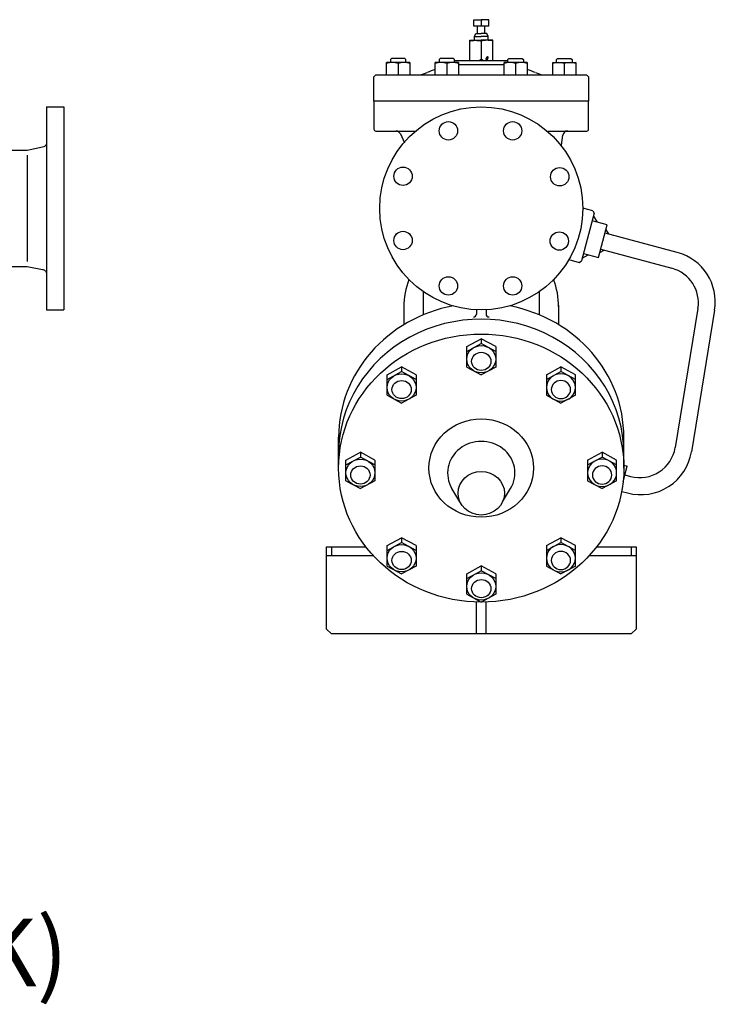
# Model space of a CAD drawing. Extents: x -2561 to 5720, y 100 to 3820.
# Drawn here: x -1195 to -476, y 626 to 1644 of the extents above; entities that cross this region are included whole.
import ezdxf
from ezdxf.enums import TextEntityAlignment as Align

# ---------------------------------------------------------------- set-up
doc = ezdxf.new("R2010")
doc.units = 0
doc.header["$LTSCALE"] = 80
doc.layers.get('0').update_dxf_attribs({"linetype": 'CONTINUOUS'})
doc.styles.get("Standard").update_dxf_attribs({"font": 'simplex', "width": 0.8, "bigfont": 'extfont'})

msp = doc.modelspace()

# ---------------------------------------------------------------- linework, layer by layer
for p, q in [((-725.409874, 1637.877999), (-725.409874, 1644.466999)), ((-725.409874, 1644.466999), (-717.649874, 1644.466999)), ((-717.649874, 1643.617999), (-717.659874, 1637.877999)), ((-709.879874, 1644.466999), (-717.649874, 1644.466999)), ((-709.879874, 1637.877999), (-709.879874, 1644.466999)), ((-709.879874, 1637.877999), (-725.409874, 1637.877999)), ((-724.649874, 1627.217999), (-723.219874, 1630.071999)), ((-723.219874, 1630.071999), (-721.449874, 1630.170999)), ((-723.219874, 1630.071999), (-717.649874, 1630.071999)), ((-721.449874, 1630.170999), (-721.449874, 1637.877999)), ((-721.449874, 1630.170999), (-717.649874, 1630.170999)), ((-713.849874, 1630.170999), (-717.649874, 1630.170999)), ((-712.079874, 1630.071999), (-717.649874, 1630.071999)), ((-713.849874, 1630.170999), (-713.849874, 1637.877999)), ((-712.079874, 1630.071999), (-713.849874, 1630.170999)), ((-710.649874, 1627.217999), (-712.079874, 1630.071999)), ((-729.649874, 1602.170999), (-729.649874, 1623.170999)), ((-729.649874, 1623.170999), (-725.649874, 1623.170999)), ((-725.682688, 1623.170999), (-717.682688, 1623.170999)), ((-724.649874, 1627.217999), (-717.649874, 1627.217999)), ((-724.649874, 1624.170999), (-724.649874, 1627.217999)), ((-717.661835, 1622.056999), (-717.661835, 1603.314999)), ((-710.649874, 1627.217999), (-717.649874, 1627.217999)), ((-709.649874, 1623.170999), (-717.649874, 1623.170999)), ((-710.649874, 1624.170999), (-710.649874, 1627.217999)), ((-705.649874, 1623.170999), (-709.673795, 1623.170999)), ((-705.649874, 1602.170999), (-705.649874, 1623.170999)), ((-815.262124, 1600.370999), (-815.612124, 1600.166999)), ((-815.612124, 1587.370999), (-815.612124, 1600.166999)), ((-791.972124, 1600.370999), (-815.262124, 1600.370999)), ((-810.532124, 1604.370999), (-811.612124, 1603.287999)), ((-811.612124, 1603.287999), (-811.612124, 1600.370999)), ((-796.702124, 1604.370999), (-810.532124, 1604.370999)), ((-803.612124, 1599.094999), (-803.612124, 1587.370999)), ((-795.612124, 1603.287999), (-796.702124, 1604.370999)), ((-795.612124, 1600.370999), (-795.612124, 1603.287999)), ((-791.612124, 1600.166999), (-791.972124, 1600.370999)), ((-791.612124, 1600.166999), (-791.612124, 1587.370999)), ((-764.952124, 1600.370999), (-765.302124, 1600.166999)), ((-765.302124, 1587.370999), (-765.302124, 1600.166999)), ((-741.662124, 1600.370999), (-764.952124, 1600.370999)), ((-760.222124, 1604.370999), (-761.312124, 1603.287999)), ((-761.312124, 1603.287999), (-761.312124, 1600.370999)), ((-746.392124, 1604.370999), (-760.222124, 1604.370999)), ((-753.302124, 1599.094999), (-753.302124, 1587.370999)), ((-745.312124, 1603.287999), (-746.392124, 1604.370999)), ((-745.312124, 1600.370999), (-745.312124, 1603.287999)), ((-745.312124, 1602.170999), (-690.112124, 1602.170999)), ((-741.302124, 1600.166999), (-741.662124, 1600.370999)), ((-741.302124, 1600.166999), (-741.302124, 1587.370999)), ((-693.752124, 1600.370999), (-694.102124, 1600.166999)), ((-694.102124, 1587.370999), (-694.102124, 1600.166999)), ((-670.462124, 1600.370999), (-693.752124, 1600.370999)), ((-690.112124, 1603.287999), (-689.022124, 1604.370999)), ((-690.112124, 1600.370999), (-690.112124, 1603.287999)), ((-689.022124, 1604.370999), (-675.192124, 1604.370999)), ((-682.102124, 1599.094999), (-682.102124, 1587.370999)), ((-675.192124, 1604.370999), (-674.112124, 1603.287999)), ((-674.112124, 1603.287999), (-674.112124, 1600.370999)), ((-670.102124, 1600.166999), (-670.462124, 1600.370999)), ((-670.102124, 1600.166999), (-670.102124, 1587.370999)), ((-643.812124, 1600.166999), (-643.452124, 1600.370999)), ((-643.812124, 1587.370999), (-643.812124, 1600.166999)), ((-643.452124, 1600.370999), (-620.162124, 1600.370999)), ((-639.812124, 1603.287999), (-638.722124, 1604.370999)), ((-639.812124, 1600.370999), (-639.812124, 1603.287999)), ((-638.722124, 1604.370999), (-624.892124, 1604.370999)), ((-631.812124, 1599.094999), (-631.812124, 1587.370999)), ((-624.892124, 1604.370999), (-623.812124, 1603.287999)), ((-623.812124, 1603.287999), (-623.812124, 1600.370999)), ((-620.162124, 1600.370999), (-619.812124, 1600.166999)), ((-619.812124, 1600.166999), (-619.812124, 1587.370999)), ((-741.302124, 1598.170999), (-694.102124, 1598.170999)), ((-828.692124, 1585.370999), (-826.692124, 1587.370999)), ((-828.692124, 1560.370999), (-828.692124, 1585.370999)), ((-826.692124, 1587.370999), (-608.692124, 1587.370999)), ((-608.692124, 1587.370999), (-606.692124, 1585.370999)), ((-606.692124, 1585.370999), (-606.692124, 1560.370999)), ((-606.622124, 1560.370999), (-828.622124, 1560.370999)), ((-828.622124, 1560.370999), (-828.622124, 1531.370999)), ((-606.692124, 1560.370999), (-635.892124, 1560.370999)), ((-606.622124, 1531.370999), (-606.622124, 1560.370999)), ((-1167.314374, 1554.370999), (-1167.314374, 1344.370999)), ((-1167.314374, 1554.370999), (-1149.314374, 1554.370999)), ((-1149.314374, 1554.370999), (-1149.314374, 1449.370999)), ((-826.622124, 1529.370999), (-784.939477, 1529.370999)), ((-648.924772, 1529.370999), (-608.622124, 1529.370999)), ((-1167.314374, 1517.469999), (-1167.356374, 1516.823999)), ((-1167.314374, 1517.469999), (-1167.314374, 1517.469999)), ((-801.292335, 1526.440464), (-797.088358, 1517.194138)), ((-634.638586, 1514.584292), (-633.212055, 1525.046503)), ((-1187.315374, 1509.370999), (-1341.912374, 1509.370999)), ((-1171.334374, 1512.566999), (-1187.315374, 1509.370999)), ((-1170.088374, 1512.992999), (-1171.334374, 1512.566999)), ((-1169.491374, 1513.342999), (-1170.088374, 1512.992999)), ((-1168.938374, 1513.781999), (-1169.491374, 1513.342999)), ((-1168.448374, 1514.299999), (-1168.938374, 1513.781999)), ((-1168.036374, 1514.881999), (-1168.448374, 1514.299999)), ((-1167.714374, 1515.510999), (-1168.036374, 1514.881999)), ((-1167.488374, 1516.164999), (-1167.714374, 1515.510999)), ((-1167.356374, 1516.823999), (-1167.488374, 1516.164999)), ((-1187.314374, 1504.370999), (-1187.314374, 1394.370999)), ((-1149.314374, 1449.370999), (-1149.314374, 1344.370999)), ((-602.137923, 1446.701606), (-612.659982, 1449.521404)), ((-602.137923, 1446.701606), (-600.723386, 1444.251953)), ((-600.723386, 1444.251953), (-613.918353, 1394.972673)), ((-587.289874, 1432.368999), (-602.7929, 1436.522933)), ((-601.485418, 1441.351468), (-597.955418, 1435.227468)), ((-596.346943, 1398.561214), (-587.289874, 1432.368999)), ((-588.669874, 1427.200999), (-586.199874, 1422.914999)), ((-514.8736, 1403.803771), (-589.579953, 1423.820705)), ((-594.959874, 1403.729999), (-590.669874, 1406.203999)), ((-594.056367, 1407.111368), (-520.48754, 1387.398794)), ((-626.964867, 1396.461495), (-616.36503, 1393.567496)), ((-616.36503, 1393.567496), (-613.918353, 1394.972673)), ((-613.135418, 1397.884468), (-607.015418, 1401.420468)), ((-611.845328, 1402.714803), (-596.346943, 1398.561214)), ((-1328.497241, 1389.370999), (-1187.314374, 1389.370999)), ((-1187.314374, 1389.370999), (-1171.334374, 1386.174999)), ((-1171.334374, 1386.174999), (-1171.334374, 1386.174999)), ((-1171.334374, 1386.174999), (-1170.709374, 1386.006999)), ((-1170.709374, 1386.006999), (-1170.088374, 1385.748999)), ((-1170.088374, 1385.748999), (-1169.491374, 1385.397999)), ((-1169.491374, 1385.397999), (-1168.938374, 1384.959999)), ((-1168.938374, 1384.959999), (-1168.448374, 1384.441999)), ((-1168.448374, 1384.441999), (-1168.036374, 1383.858999)), ((-1168.036374, 1383.858999), (-1167.714374, 1383.230999)), ((-1167.714374, 1383.230999), (-1167.488374, 1382.576999)), ((-1167.488374, 1382.576999), (-1167.314374, 1381.271999)), ((-777.661662, 1363.203805), (-777.657411, 1339.25413)), ((-657.66166, 1363.201316), (-657.657408, 1339.252067)), ((-1167.314374, 1344.370999), (-1149.314374, 1344.370999)), ((-797.659874, 1349.138892), (-797.659874, 1329.081121)), ((-722.658346, 1344.527257), (-722.657559, 1340.093532)), ((-712.661402, 1344.527257), (-712.66219, 1340.093532)), ((-637.659874, 1349.138892), (-637.659874, 1329.081121)), ((-493.55134, 1345.672747), (-517.121712, 1201.920587)), ((-476.289036, 1344.033953), (-500.282016, 1197.704363)), ((-732.673027, 1306.413157), (-717.673027, 1314.562972)), ((-717.673027, 1314.562972), (-717.673027, 1309.636157)), ((-702.673027, 1306.413157), (-717.673027, 1314.562972)), ((-732.673027, 1301.486342), (-717.673027, 1309.636157)), ((-732.673027, 1290.161807), (-732.673027, 1306.413157)), ((-702.673027, 1301.486342), (-717.673027, 1309.636157)), ((-702.673027, 1306.413157), (-702.673027, 1290.161807)), ((-732.673027, 1285.234992), (-732.673027, 1301.486342)), ((-702.673027, 1301.486342), (-702.673027, 1285.234992)), ((-815.034931, 1277.299429), (-800.034931, 1285.449244)), ((-785.034931, 1277.299429), (-800.034931, 1285.449244)), ((-800.034931, 1285.449244), (-800.034931, 1280.522429)), ((-732.673027, 1285.234992), (-717.673027, 1277.085177)), ((-702.673027, 1285.234992), (-717.673027, 1277.085177)), ((-650.284817, 1277.299429), (-635.284817, 1285.449244)), ((-620.284817, 1277.299429), (-635.284817, 1285.449244)), ((-635.284817, 1285.449244), (-635.284817, 1280.522429)), ((-815.034931, 1272.372614), (-800.034931, 1280.522429)), ((-815.034931, 1261.048079), (-815.034931, 1277.299429)), ((-785.034931, 1272.372614), (-800.034931, 1280.522429)), ((-785.034931, 1277.299429), (-785.034931, 1261.048079)), ((-650.284817, 1272.372614), (-635.284817, 1280.522429)), ((-650.284817, 1277.299429), (-650.284817, 1261.048079)), ((-620.284817, 1272.372614), (-635.284817, 1280.522429)), ((-620.284817, 1261.048079), (-620.284817, 1277.299429)), ((-815.034931, 1256.121264), (-815.034931, 1272.372614)), ((-785.034931, 1272.372614), (-785.034931, 1256.121264)), ((-650.284817, 1272.372614), (-650.284817, 1256.121264)), ((-620.284817, 1256.121264), (-620.284817, 1272.372614)), ((-815.034931, 1256.121264), (-800.034931, 1247.971449)), ((-785.034931, 1256.121264), (-800.034931, 1247.971449)), ((-650.284817, 1256.121264), (-635.284817, 1247.971449)), ((-620.284817, 1256.121264), (-635.284817, 1247.971449)), ((-865.159874, 1180.825905), (-865.159874, 1212.634095)), ((-570.159874, 1180.825905), (-570.159874, 1212.634095)), ((-857.659874, 1188.95158), (-842.659874, 1197.101395)), ((-857.659874, 1184.024765), (-842.659874, 1192.17458)), ((-827.659874, 1188.95158), (-842.659874, 1197.101395)), ((-842.659874, 1197.101395), (-842.659874, 1192.17458)), ((-827.659874, 1184.024765), (-842.659874, 1192.17458)), ((-607.659874, 1188.95158), (-592.659874, 1197.101395)), ((-607.659874, 1184.024765), (-592.659874, 1192.17458)), ((-577.659874, 1188.95158), (-592.659874, 1197.101395)), ((-592.659874, 1197.101395), (-592.659874, 1192.17458)), ((-577.659874, 1184.024765), (-592.659874, 1192.17458)), ((-857.659874, 1172.70023), (-857.659874, 1188.95158)), ((-857.659874, 1167.773415), (-857.659874, 1184.024765)), ((-827.659874, 1188.95158), (-827.659874, 1172.70023)), ((-827.659874, 1184.024765), (-827.659874, 1167.773415)), ((-607.659874, 1188.95158), (-607.659874, 1172.70023)), ((-607.659874, 1184.024765), (-607.659874, 1167.773415)), ((-577.659874, 1172.70023), (-577.659874, 1188.95158)), ((-577.659874, 1167.773415), (-577.659874, 1184.024765)), ((-570.905938, 1166.902836), (-566.654163, 1182.770676)), ((-570.192001, 1183.718637), (-566.654163, 1182.770676)), ((-569.074121, 1173.73927), (-563.21046, 1172.168106)), ((-857.659874, 1167.773415), (-842.659874, 1159.6236)), ((-827.659874, 1167.773415), (-842.659874, 1159.6236)), ((-607.659874, 1167.773415), (-592.659874, 1159.6236)), ((-577.659874, 1167.773415), (-592.659874, 1159.6236)), ((-739.711642, 1145.931718), (-747.969062, 1159.67214)), ((-695.608106, 1145.931718), (-687.350686, 1159.67214)), ((-572.407364, 1156.722131), (-566.301034, 1155.085945)), ((-815.034931, 1100.60373), (-800.034931, 1108.753545)), ((-815.034931, 1095.676915), (-800.034931, 1103.82673)), ((-815.034931, 1084.352381), (-815.034931, 1100.60373)), ((-785.034931, 1100.60373), (-800.034931, 1108.753545)), ((-800.034931, 1108.753545), (-800.034931, 1103.82673)), ((-785.034931, 1095.676915), (-800.034931, 1103.82673)), ((-785.034931, 1100.60373), (-785.034931, 1084.352381)), ((-650.284817, 1100.60373), (-635.284817, 1108.753545)), ((-650.284817, 1095.676915), (-635.284817, 1103.82673)), ((-650.284817, 1100.60373), (-650.284817, 1084.352381)), ((-620.284817, 1100.60373), (-635.284817, 1108.753545)), ((-635.284817, 1108.753545), (-635.284817, 1103.82673)), ((-620.284817, 1095.676915), (-635.284817, 1103.82673)), ((-620.284817, 1084.352381), (-620.284817, 1100.60373)), ((-877.622124, 1014.370999), (-877.622124, 1099.370999)), ((-877.622124, 1099.370999), (-837.001377, 1099.370999)), ((-877.622124, 1090.370999), (-829.419631, 1090.370999)), ((-872.622124, 1099.370999), (-872.622124, 1090.370999)), ((-815.034931, 1079.425566), (-815.034931, 1095.676915)), ((-785.034931, 1095.676915), (-785.034931, 1079.425566)), ((-650.284817, 1095.676915), (-650.284817, 1079.425566)), ((-620.284817, 1079.425566), (-620.284817, 1095.676915)), ((-605.900117, 1090.370999), (-557.622124, 1090.370999)), ((-598.318372, 1099.370999), (-557.622124, 1099.370999)), ((-562.661771, 1099.439245), (-562.657807, 1090.439246)), ((-562.622124, 1099.370999), (-562.622124, 1090.370999)), ((-557.622124, 1099.370999), (-557.622124, 1014.370999)), ((-815.034931, 1079.425566), (-800.034931, 1071.275751)), ((-785.034931, 1079.425566), (-800.034931, 1071.275751)), ((-732.646722, 1071.490003), (-717.646722, 1079.639818)), ((-717.646722, 1079.639818), (-717.646722, 1074.713003)), ((-702.646722, 1071.490003), (-717.646722, 1079.639818)), ((-650.284817, 1079.425566), (-635.284817, 1071.275751)), ((-620.284817, 1079.425566), (-635.284817, 1071.275751)), ((-732.646722, 1066.563188), (-717.646722, 1074.713003)), ((-732.646722, 1055.238653), (-732.646722, 1071.490003)), ((-702.646722, 1066.563188), (-717.646722, 1074.713003)), ((-702.646722, 1071.490003), (-702.646722, 1055.238653)), ((-732.646722, 1050.311838), (-732.646722, 1066.563188)), ((-702.646722, 1066.563188), (-702.646722, 1050.311838)), ((-732.646722, 1050.311838), (-717.646722, 1042.162023)), ((-702.646722, 1050.311838), (-717.646722, 1042.162023)), ((-722.659874, 1009.370699), (-722.659874, 1042.300901)), ((-712.659874, 1009.370699), (-712.659874, 1042.300901)), ((-872.622124, 1009.370699), (-877.622124, 1014.370999)), ((-562.622124, 1009.370699), (-872.622124, 1009.370699)), ((-557.622124, 1014.370999), (-562.622124, 1009.370699))]:
    msp.add_line(p, q)
for centre, radius in [((-717.659874, 1449.370999), 105), ((-751.622096, 1529.564867), 9.5), ((-685.187321, 1529.564867), 9.5), ((-798.598576, 1482.588387), 9.5), ((-636.500882, 1482.046468), 9.5), ((-798.598576, 1416.153612), 9.5), ((-636.945082, 1415.613178), 9.5), ((-751.622096, 1369.177132), 9.5), ((-685.187321, 1369.177132), 9.5)]:
    msp.add_circle(centre, radius)
for centre, radius, start, end in [((-725.649874, 1624.170999), 1, 270, 0), ((-709.649874, 1624.170999), 1, 180, 270), ((-809.612124, 1582.835726), 17.331012, 69.744922, 110.255078), ((-797.612124, 1582.839955), 17.327045, 69.740081, 110.259919), ((-759.302124, 1582.835726), 17.331012, 69.744922, 110.255078), ((-747.302124, 1582.839955), 17.327045, 69.740081, 110.259919), ((-717.649874, 1600.980874), 2.335915, 30.629873, 149.370127), ((-712.024874, 1603.920999), 0.838525, 116.565051, 296.565051), ((-710.912446, 1604.864785), 1.499999, 119.447072, 187.422825), ((-711.274874, 1605.420999), 0.838525, 296.565051, 116.565051), ((-712.387329, 1604.477227), 1.500023, 299.447701, 7.422197), ((-688.102124, 1582.835726), 17.331012, 69.744922, 110.255078), ((-676.102124, 1582.839955), 17.327045, 69.740081, 110.259919), ((-637.812124, 1582.839955), 17.327045, 69.740081, 110.259919), ((-625.812124, 1582.835726), 17.331012, 69.744922, 110.255078), ((-785.402561, 1617.367721), 29.996721, 270.000834, 293.041059), ((-717.695433, 1458.155408), 143.014306, 109.443711, 113.037674), ((-717.728815, 1458.155408), 143.014306, 66.962326, 70.556289), ((-649.981628, 1617.368012), 29.997013, 246.959055, 269.999052), ((-826.622124, 1531.370999), 2, 180, 270), ((-805.843963, 1524.370999), 5, 24.449614, 90), ((-628.257896, 1524.370999), 5, 90, 172.235557), ((-608.622124, 1531.370999), 2, 270, 0), ((-528.590644, 1352.609604), 53, 350.688335, 75.000409), ((-530.063784, 1351.659522), 37, 350.688335, 75.000098), ((-717.679192, 1347.380919), 80, 159.179678, 179.95339), ((-717.640556, 1347.380919), 80, 0.04661, 20.820322), ((-725.657559, 1340.092999), 3, 270, 0.010172), ((-709.66219, 1340.092999), 3, 179.989828, 270), ((-553.634155, 1207.907362), 37, 255, 350.688335), ((-552.583625, 1206.280014), 53, 255, 350.688335)]:
    msp.add_arc(centre, radius, start, end)
at = {"extrusion": (0, 0, -1)}
for centre, major_axis, ratio in [((-721.534856, 1643.629536), (-3.884978, 0.013537), 0.21904), ((-723.661835, 1622.056999), (-6, 0), 0.185592)]:
    msp.add_ellipse(centre, major_axis=major_axis, ratio=ratio, start_param=0, end_param=3.1415926536, dxfattribs=at)
for centre, major_axis, ratio, start_param, end_param in [((-713.764876, 1643.615999), (3.885002, 0), 0.21904, 0, 3.1415926536), ((-711.661835, 1622.056999), (6, 0), 0.185592, 0, 3.1415926536), ((-717.659874, 1212.634095), (-147.5, 0), 0.939693, 4.9083669757, 6.2831853072), ((-717.659874, 1212.634095), (-147.5, 0), 0.939693, 3.1415926536, 4.5103305471), ((-717.659874, 1196.217078), (-147.5, 0), 0.939693, 3.1415926536, 6.2831853072), ((-717.659874, 1175.755999), (-34.8082, 0), 0.939693, 2.6258263597, 6.7989516011)]:
    msp.add_ellipse(centre, major_axis=major_axis, ratio=ratio, start_param=start_param, end_param=end_param)
for centre, major_axis, ratio in [((-717.659874, 1180.825905), (-147.5, 0), 0.939693), ((-717.673027, 1293.360667), (-15, 0), 0.939693), ((-717.673027, 1291.105657), (-10, 0), 0.939693), ((-800.034931, 1264.246939), (-15, 0), 0.939693), ((-800.034931, 1261.991929), (-10, 0), 0.939693), ((-717.659874, 1180.825905), (-54.1264, 0), 0.939691), ((-842.659874, 1175.89909), (-15, 0), 0.939693), ((-842.659874, 1173.64408), (-10, 0), 0.939693), ((-717.659874, 1154.832524), (-24, 0), 0.939693), ((-800.034931, 1087.551241), (-15, 0), 0.939693), ((-800.034931, 1085.29623), (-10, 0), 0.939693), ((-717.646722, 1058.437513), (-15, 0), 0.939693), ((-717.646722, 1056.182503), (-10, 0), 0.939693)]:
    msp.add_ellipse(centre, major_axis=major_axis, ratio=ratio)
for centre, major_axis in [((-635.284817, 1264.246939), (15, 0)), ((-635.284817, 1261.991929), (10, 0)), ((-592.659874, 1175.89909), (15, 0)), ((-592.659874, 1173.64408), (10, 0)), ((-635.284817, 1087.551241), (15, 0)), ((-635.284817, 1085.29623), (10, 0))]:
    msp.add_ellipse(centre, major_axis=major_axis, ratio=0.939693, dxfattribs=at)

# ---------------------------------------------------------------- texts
msp.add_text('TLV JH15 (JIS10K)', height=70).set_placement((-1545.963379, 670.935724), align=Align.MIDDLE)

doc.saveas('drawing.dxf')
